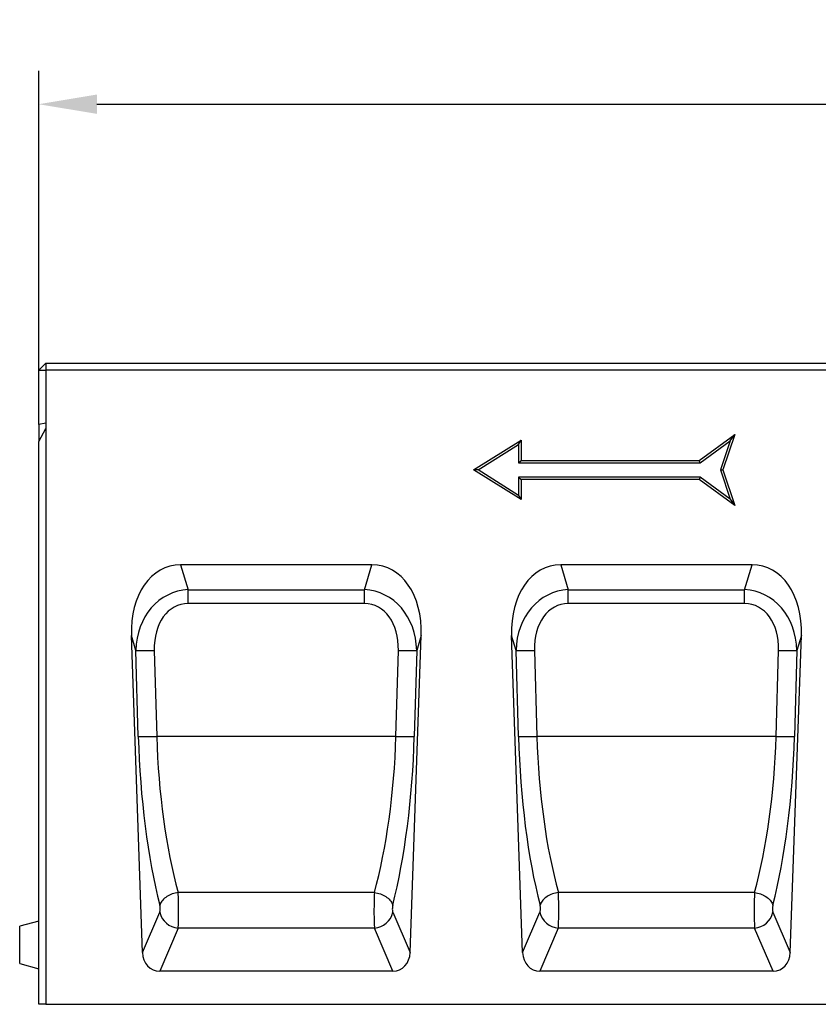
# Model space of a CAD drawing. Units: millimetres. Extents: x 84 to 2184, y -2753 to 217.
# Drawn here: x 962 to 1298, y -550 to -135 of the extents above; entities that cross this region are included whole.
import ezdxf

# ---------------------------------------------------------------- set-up
doc = ezdxf.new("R2010")
doc.units = ezdxf.units.MM
doc.linetypes.add('AUSGEZOGEN', pattern=[0])
doc.layers.add('BEMASS', color=3, linetype='AUSGEZOGEN')
doc.layers.add('DUENN-18', color=94, linetype='Continuous')
doc.styles.get("Standard").update_dxf_attribs({"font": 'arial.ttf'})
doc.dimstyles.new('BEMASS', dxfattribs={"dimscale": 10, "dimtxt": 3.5, "dimasz": 3.5, "dimexe": 2, "dimexo": 0, "dimgap": 1.4, "dimtad": 1, "dimdec": 1, "dimdsep": 46, "dimtxsty": 'Standard', "dimcen": 0.09, "dimclrd": 256, "dimclre": 256, "dimclrt": 256, "dimadec": 0, "dimazin": 0, "dimtfac": 1, "dimtdec": 1, "dimtofl": 0, "dimtmove": 0, "dimatfit": 0, "dimfxl": 0, "dimtolj": 1, "dimarcsym": 0})

# ---------------------------------------------------------------- blocks, each defined once
blk = doc.blocks.new('*D8')
at = {"layer": 'BEMASS', "lineweight": -2}
for p, q in [((969.76, -282.87), (969.76, -156.85)), ((1969.76, -282.87), (1969.76, -156.85)), ((994.26, -170.85), (1945.26, -170.85))]:
    blk.add_line(p, q, dxfattribs=at)
at = {"layer": 'BEMASS'}
for points in [[(994.26, -166.76), (994.26, -174.93), (969.76, -170.85)], [(1945.26, -174.93), (1945.26, -166.76), (1969.76, -170.85)]]:
    blk.add_solid(points, dxfattribs=at)
at = {"layer": 'Defpoints', "color": 0}
for p in [(1969.76, -170.85), (969.76, -282.87), (1969.76, -282.87)]:
    blk.add_point(p, dxfattribs=at)
at = {"layer": 'BEMASS', "color": 4, "insert": (1469.76, -151.34), "char_height": 24.5, "attachment_point": 5}
blk.add_mtext('\\A1;1000', dxfattribs=at)

msp = doc.modelspace()

# ---------------------------------------------------------------- linework, layer by layer
at = {"layer": 'DUENN-18', "color": 7, "linetype": 'Continuous'}
for p, q in [((972.76, -279.87, 156.45), (969.76, -282.87, 156.45)), ((972.76, -279.87, 156.45), (972.76, -282.87, 156.45)), ((972.76, -279.87, 156.45), (1966.76, -279.87, 156.45)), ((969.76, -282.87, 156.45), (972.76, -282.87, 156.45)), ((969.76, -305.77, 156.45), (969.76, -282.87, 156.45)), ((972.76, -282.87, 156.45), (972.76, -305.22, 156.45)), ((1966.76, -282.87, 156.45), (972.76, -282.87, 156.45)), ((972.76, -305.22, 156.45), (969.76, -305.77, 156.45)), ((969.76, -305.77, 156.45), (969.76, -312.84, 156.45)), ((972.76, -305.22, 156.45), (972.76, -307.39, 156.45)), ((969.76, -312.84, 156.45), (972.76, -307.39, 156.45)), ((972.76, -307.39, 156.45), (972.76, -549.87, 156.45)), ((1247.76, -320.87, 156.45), (1262.76, -309.87, 156.45)), ((1262.76, -309.87, 156.45), (1257.76, -324.87, 156.45)), ((1260.82, -312.53, 156.45), (1262.76, -309.87, 156.45)), ((969.76, -549.87, 156.45), (969.76, -312.84, 156.45)), ((1152.76, -324.87, 156.45), (1172.76, -312.37, 156.45)), ((1154.65, -324.87, 156.45), (1171.76, -314.17, 156.45)), ((1171.76, -314.17, 156.45), (1172.76, -312.37, 156.45)), ((1171.76, -314.17, 156.45), (1171.76, -321.87, 156.45)), ((1172.76, -312.37, 156.45), (1172.76, -320.87, 156.45)), ((1248.09, -321.87, 156.45), (1260.82, -312.53, 156.45)), ((1260.82, -312.53, 156.45), (1256.7, -324.87, 156.45)), ((1171.76, -321.87, 156.45), (1172.76, -320.87, 156.45)), ((1171.76, -321.87, 156.45), (1248.09, -321.87, 156.45)), ((1172.76, -320.87, 156.45), (1247.76, -320.87, 156.45)), ((1248.09, -321.87, 156.45), (1247.76, -320.87, 156.45)), ((1172.76, -337.37, 156.45), (1152.76, -324.87, 156.45)), ((1154.65, -324.87, 156.45), (1152.76, -324.87, 156.45)), ((1171.76, -335.56, 156.45), (1154.65, -324.87, 156.45)), ((1256.7, -324.87, 156.45), (1260.82, -337.2, 156.45)), ((1256.7, -324.87, 156.45), (1257.76, -324.87, 156.45)), ((1257.76, -324.87, 156.45), (1262.76, -339.87, 156.45)), ((1171.76, -327.87, 156.45), (1172.76, -328.87, 156.45)), ((1248.09, -327.87, 156.45), (1171.76, -327.87, 156.45)), ((1171.76, -327.87, 156.45), (1171.76, -335.56, 156.45)), ((1172.76, -328.87, 156.45), (1172.76, -337.37, 156.45)), ((1247.76, -328.87, 156.45), (1172.76, -328.87, 156.45)), ((1248.09, -327.87, 156.45), (1247.76, -328.87, 156.45)), ((1262.76, -339.87, 156.45), (1247.76, -328.87, 156.45)), ((1260.82, -337.2, 156.45), (1248.09, -327.87, 156.45)), ((1171.76, -335.56, 156.45), (1172.76, -337.37, 156.45)), ((1260.82, -337.2, 156.45), (1262.76, -339.87, 156.45)), ((1110.02, -364.87, 156.45), (1029.5, -364.87, 156.45)), ((1029.5, -364.87, 156.45), (1032.65, -375.27, 156.45)), ((1106.86, -375.27, 156.45), (1110.02, -364.87, 156.45)), ((1270.02, -364.87, 156.45), (1189.5, -364.87, 156.45)), ((1189.5, -364.87, 156.45), (1192.65, -375.27, 156.45)), ((1266.86, -375.27, 156.45), (1270.02, -364.87, 156.45)), ((1032.65, -375.27, 156.45), (1106.86, -375.27, 156.45)), ((1032.65, -381.14, 156.45), (1032.65, -375.27, 156.45)), ((1106.86, -381.14, 156.45), (1106.86, -375.27, 156.45)), ((1192.65, -375.27, 156.45), (1266.86, -375.27, 156.45)), ((1192.65, -381.14, 156.45), (1192.65, -375.27, 156.45)), ((1266.86, -381.14, 156.45), (1266.86, -375.27, 156.45)), ((1106.86, -381.14, 156.45), (1032.65, -381.14, 156.45)), ((1266.86, -381.14, 156.45), (1192.65, -381.14, 156.45)), ((1013.43, -528.1, 156.45), (1008.77, -394.6, 156.45)), ((1010.67, -400.9, 156.45), (1008.77, -394.6, 156.45)), ((1126.09, -528.1, 156.45), (1130.75, -394.6, 156.45)), ((1130.75, -394.6, 156.45), (1128.84, -400.9, 156.45)), ((1173.43, -528.1, 156.45), (1168.77, -394.6, 156.45)), ((1170.67, -400.9, 156.45), (1168.77, -394.6, 156.45)), ((1286.09, -528.1, 156.45), (1290.75, -394.6, 156.45)), ((1290.75, -394.6, 156.45), (1288.84, -400.9, 156.45)), ((1011.68, -437.11, 156.45), (1010.67, -400.9, 156.45)), ((1018.4, -400.83, 156.45), (1019.41, -437.05, 156.45)), ((1120.11, -437.05, 156.45), (1121.12, -400.83, 156.45)), ((1128.84, -400.9, 156.45), (1127.83, -437.11, 156.45)), ((1171.68, -437.11, 156.45), (1170.67, -400.9, 156.45)), ((1178.4, -400.83, 156.45), (1179.41, -437.05, 156.45)), ((1280.11, -437.05, 156.45), (1281.12, -400.83, 156.45)), ((1288.84, -400.9, 156.45), (1287.83, -437.11, 156.45)), ((1120.11, -437.05, 156.45), (1019.41, -437.05, 156.45)), ((1280.11, -437.05, 156.45), (1179.41, -437.05, 156.45)), ((1111.04, -502.74, 156.45), (1028.48, -502.74, 156.45)), ((1271.04, -502.74, 156.45), (1188.48, -502.74, 156.45)), ((1013.43, -528.1, 156.45), (1020.71, -511.13, 156.45)), ((1118.8, -511.13, 156.45), (1126.09, -528.1, 156.45)), ((1173.43, -528.1, 156.45), (1180.71, -511.13, 156.45)), ((1278.8, -511.13, 156.45), (1286.09, -528.1, 156.45)), ((969.76, -514.87, 156.45), (961.76, -517.01, 156.45)), ((961.76, -524.87, 156.45), (961.76, -517.01, 156.45)), ((1028.44, -517.79, 156.45), (1020.67, -535.87, 156.45)), ((1111.08, -517.79, 156.45), (1028.44, -517.79, 156.45)), ((1118.85, -535.87, 156.45), (1111.08, -517.79, 156.45)), ((1188.44, -517.79, 156.45), (1180.67, -535.87, 156.45)), ((1271.08, -517.79, 156.45), (1188.44, -517.79, 156.45)), ((1278.85, -535.87, 156.45), (1271.08, -517.79, 156.45)), ((961.76, -532.72, 156.45), (961.76, -524.87, 156.45)), ((961.76, -532.72, 156.45), (969.76, -534.87, 156.45)), ((1118.85, -535.87, 156.45), (1020.67, -535.87, 156.45)), ((1278.85, -535.87, 156.45), (1180.67, -535.87, 156.45)), ((972.76, -549.87, 156.45), (969.76, -549.87, 156.45)), ((972.76, -549.87, 156.45), (1966.76, -549.87, 156.45))]:
    msp.add_line(p, q, dxfattribs=at)
at = {"layer": 'DUENN-18', "color": 7, "linetype": 'Continuous', "elevation": 156.45, "flags": 128}
for points in [[(1028.48, -502.74), (1027.83, -502.86), (1027.2, -503), (1026.57, -503.19), (1025.95, -503.4), (1025.35, -503.64), (1024.77, -503.91), (1024.22, -504.21), (1023.69, -504.53), (1023.2, -504.87), (1022.74, -505.23), (1022.32, -505.61), (1021.95, -506.01), (1021.61, -506.42), (1021.32, -506.84), (1021.08, -507.26), (1020.89, -507.69), (1020.75, -508.12)], [(1111.04, -502.74), (1111.68, -502.86), (1112.32, -503), (1112.95, -503.19), (1113.57, -503.4), (1114.17, -503.64), (1114.74, -503.91), (1115.3, -504.21), (1115.82, -504.53), (1116.32, -504.87), (1116.77, -505.23), (1117.19, -505.61), (1117.57, -506.01), (1117.91, -506.42), (1118.19, -506.84), (1118.43, -507.26), (1118.62, -507.69), (1118.76, -508.12)], [(1188.48, -502.74), (1187.83, -502.86), (1187.2, -503), (1186.57, -503.19), (1185.95, -503.4), (1185.35, -503.64), (1184.77, -503.91), (1184.22, -504.21), (1183.69, -504.53), (1183.2, -504.87), (1182.74, -505.23), (1182.32, -505.61), (1181.95, -506.01), (1181.61, -506.42), (1181.32, -506.84), (1181.08, -507.26), (1180.89, -507.69), (1180.75, -508.12)], [(1271.04, -502.74), (1271.68, -502.86), (1272.32, -503), (1272.95, -503.19), (1273.57, -503.4), (1274.17, -503.64), (1274.74, -503.91), (1275.3, -504.21), (1275.82, -504.53), (1276.32, -504.87), (1276.77, -505.23), (1277.19, -505.61), (1277.57, -506.01), (1277.91, -506.42), (1278.19, -506.84), (1278.43, -507.26), (1278.62, -507.69), (1278.76, -508.12)]]:
    msp.add_lwpolyline(points, dxfattribs=at)
at = {"layer": 'DUENN-18', "color": 7, "linetype": 'Continuous'}
for centre, radius, start, end in [((1013.55, -274.38, 156.45), 126.55, 268.6986, 272.1957), ((1125.97, -274.38, 156.45), 126.55, 267.8043, 271.3014), ((1173.55, -274.38, 156.45), 126.55, 268.6986, 272.1957), ((1285.97, -274.38, 156.45), 126.55, 267.8043, 271.3014), ((1014.56, -310.59, 156.45), 126.55, 268.6986, 272.1956), ((1124.96, -310.59, 156.45), 126.55, 267.8044, 271.3014), ((1174.56, -310.59, 156.45), 126.55, 268.6986, 272.1957), ((1284.96, -310.59, 156.45), 126.55, 267.8044, 271.3014), ((1029.15, -509.16, 156.45), 8.66, 193.1679, 265.2963), ((1110.37, -509.16, 156.45), 8.66, 274.7038, 346.832), ((1189.15, -509.16, 156.45), 8.66, 193.168, 265.2962), ((1270.37, -509.16, 156.45), 8.66, 274.7039, 346.8321)]:
    msp.add_arc(centre, radius, start, end, dxfattribs=at)
for centre, major_axis, ratio, start_param, end_param in [((1034.86, -400.22, 156.45), (10.49, -34.6), 0.691412, 2.935059, 4.346), ((1104.66, -400.22, 156.45), (-10.49, -34.6), 0.691412, 1.937185, 3.348126), ((1194.86, -400.22, 156.45), (10.49, -34.6), 0.691412, 2.935059, 4.346), ((1264.66, -400.22, 156.45), (-10.49, -34.6), 0.691412, 1.937185, 3.348126), ((1036.11, -404.35, 156.45), (-8.93, 28.11), 0.847649, 6.060815, 7.471756), ((1103.41, -404.35, 156.45), (8.93, 28.11), 0.847649, 5.094615, 6.505555), ((1196.11, -404.35, 156.45), (-8.93, 28.11), 0.847649, 6.060815, 7.471756), ((1263.41, -404.35, 156.45), (8.93, 28.11), 0.847649, 5.094615, 6.505555), ((1036.11, -404.56, 156.45), (-7.13, 22.88), 0.709474, 6.065605, 7.476545), ((1103.41, -404.56, 156.45), (7.13, 22.88), 0.709474, 5.089825, 6.500766), ((1196.11, -404.56, 156.45), (-7.13, 22.88), 0.709474, 6.065605, 7.476545), ((1263.41, -404.56, 156.45), (7.13, 22.88), 0.709474, 5.089825, 6.500766), ((1040.41, -439.91, 156.45), (-4.02, 106.82), 0.267761, 1.534543, 2.253307), ((1048.14, -439.64, 156.45), (-4.07, 98.82), 0.289367, 1.532694, 2.251458), ((1091.38, -439.64, 156.45), (4.07, 98.82), 0.289367, 4.031728, 4.750491), ((1099.1, -439.91, 156.45), (4.02, 106.82), 0.267761, 4.029879, 4.748642), ((1200.41, -439.91, 156.45), (-4.02, 106.82), 0.267761, 1.534543, 2.253307), ((1208.14, -439.64, 156.45), (-4.07, 98.82), 0.289367, 1.532694, 2.251458), ((1251.38, -439.64, 156.45), (4.07, 98.82), 0.289367, 4.031728, 4.750491), ((1259.1, -439.91, 156.45), (4.02, 106.82), 0.267761, 4.029879, 4.748642), ((1028.11, -509.13, 156.45), (-0.07, 10), 0.05362, 3.664816, 5.404597), ((1111.41, -509.13, 156.45), (0.07, 10), 0.05362, 0.878588, 2.618369), ((1188.11, -509.13, 156.45), (-0.07, 10), 0.05362, 3.664816, 5.404597), ((1271.41, -509.13, 156.45), (0.07, 10), 0.05362, 0.878588, 2.618369), ((1020.39, -509.4, 156.45), (-0.08, 2), 0.267761, 3.655118, 5.394899), ((1119.13, -509.4, 156.45), (0.08, 2), 0.267761, 0.888286, 2.628067), ((1180.39, -509.4, 156.45), (-0.08, 2), 0.267761, 3.655118, 5.394899), ((1279.13, -509.4, 156.45), (0.08, 2), 0.267761, 0.888286, 2.628067), ((1021.66, -526.63, 156.45), (-3.73, -8.68), 0.846724, 5.220437, 6.631957), ((1117.85, -526.63, 156.45), (3.73, -8.68), 0.846724, 5.934413, 7.345934), ((1181.66, -526.63, 156.45), (-3.73, -8.68), 0.846724, 5.220437, 6.631957), ((1277.85, -526.63, 156.45), (3.73, -8.68), 0.846724, 5.934413, 7.345934)]:
    msp.add_ellipse(centre, major_axis=major_axis, ratio=ratio, start_param=start_param, end_param=end_param, dxfattribs=at)

# ---------------------------------------------------------------- dimensions: what is measured, and where the dimension line sits
at = {"layer": 'BEMASS'}
dim = msp.add_linear_dim(base=(1969.76, -170.85, 156.45), p1=(969.76, -282.87, 156.45), p2=(1969.76, -282.87, 156.45), dimstyle='BEMASS', override={"dimscale": 7, "dimgap": 1, "dimdec": 0, "dimclrt": 4, "dimtdec": 0}, dxfattribs=at)
dim.commit()
dim.dimension.update_dxf_attribs({"geometry": '*D8', "text_midpoint": (1469.76, -151.34, 156.45)})

doc.saveas('drawing.dxf')
